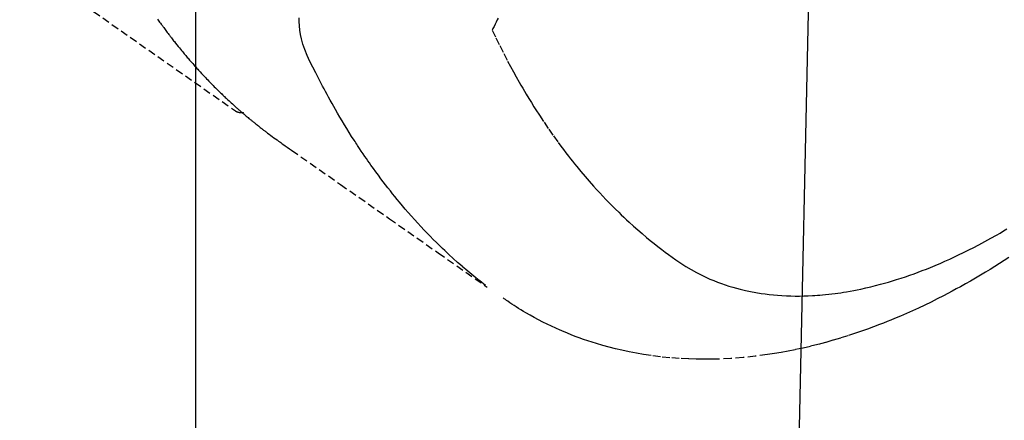
# Model space of a CAD drawing. Units: millimetres. Extents: x -109 to 26472, y -120 to 8847.
# Drawn here: x 15668 to 15701, y 7114 to 7127 of the extents above; entities that cross this region are included whole.
import ezdxf

# ---------------------------------------------------------------- set-up
doc = ezdxf.new("R2010")
doc.units = ezdxf.units.MM
doc.linetypes.add('HIDDEN', pattern=[0.375, 0.25, -0.125])
doc.layers.get('DEFPOINTS').update_dxf_attribs({"color": 146})
doc.layers.add('150-機器', color=8, linetype='Continuous')
doc.layers.add('160-文字', color=254, linetype='Continuous')
doc.styles.add('KH001', font='txt')
doc.dimstyles.new('KH1xx015', dxfattribs={"dimscale": 10, "dimtxt": 3.8, "dimasz": 0.8, "dimexe": 0.3, "dimexo": 1.2, "dimgap": 0.5, "dimtad": 3, "dimdec": 1, "dimdsep": 46, "dimlunit": 6, "dimtxsty": 'KH001', "dimblk": 'DOT', "dimcen": 1, "dimdle": 1, "dimclrd": 256, "dimclre": 256, "dimclrt": 256, "dimadec": 0, "dimazin": 0, "dimtfac": 1, "dimtdec": 1, "dimtix": 1, "dimtmove": 2, "dimatfit": 3, "dimldrblk": 'CLOSEDBLANK', "dimfxl": 1, "dimtolj": 1, "dimtzin": 0, "dimlwd": -1, "dimlwe": -1, "dimarcsym": 0})
doc.dimstyles.new('KH1xx030', dxfattribs={"dimscale": 30, "dimtxt": 2, "dimasz": 0.6, "dimexe": 0.3, "dimexo": 1.2, "dimgap": 0.5, "dimtad": 3, "dimdec": 1, "dimdsep": 46, "dimlunit": 6, "dimtxsty": 'KH001', "dimblk": 'DOT', "dimcen": 1, "dimdle": 1, "dimclrd": 256, "dimclre": 256, "dimclrt": 256, "dimadec": 0, "dimazin": 0, "dimtfac": 1, "dimtdec": 1, "dimtix": 1, "dimtmove": 2, "dimatfit": 3, "dimldrblk": 'CLOSEDBLANK', "dimfxl": 1, "dimtolj": 1, "dimtzin": 0, "dimlwd": -1, "dimlwe": -1, "dimarcsym": 0})

# ---------------------------------------------------------------- blocks, each defined once
blk = doc.blocks.new('F402_H')
at = {"layer": '150-機器', "color": 13, "linetype": 'HIDDEN'}
blk.add_line((-140.96, -126.704), (-201.303, -168.957), dxfattribs=at)
for points in [[(-198.699, -165.888), (-198.723, -165.921), (-198.746, -165.954), (-198.77, -165.987), (-198.793, -166.02), (-198.816, -166.053), (-198.84, -166.085), (-198.856, -166.107), (-198.873, -166.129), (-198.889, -166.15), (-198.905, -166.172), (-198.929, -166.204), (-198.953, -166.237), (-198.977, -166.269), (-199.001, -166.301), (-199.025, -166.334), (-199.049, -166.366), (-199.074, -166.398), (-199.098, -166.43), (-199.114, -166.451), (-199.131, -166.473), (-199.147, -166.494), (-199.164, -166.515), (-199.189, -166.547), (-199.213, -166.579), (-199.238, -166.61), (-199.263, -166.642), (-199.304, -166.694), (-199.346, -166.747), (-199.387, -166.799), (-199.429, -166.851), (-199.463, -166.892), (-199.497, -166.933), (-199.531, -166.974), (-199.565, -167.015), (-199.59, -167.046), (-199.616, -167.076), (-199.642, -167.107), (-199.667, -167.137), (-199.693, -167.167), (-199.719, -167.198), (-199.745, -167.228), (-199.771, -167.258), (-199.806, -167.298), (-199.841, -167.338), (-199.876, -167.378), (-199.912, -167.417), (-199.938, -167.447), (-199.964, -167.477), (-199.991, -167.507), (-200.017, -167.536), (-200.044, -167.566), (-200.07, -167.595), (-200.097, -167.624), (-200.124, -167.654), (-200.169, -167.702), (-200.214, -167.75), (-200.259, -167.798), (-200.304, -167.846), (-200.341, -167.884), (-200.377, -167.922), (-200.414, -167.96), (-200.45, -167.998), (-200.468, -168.017), (-200.487, -168.036), (-200.505, -168.055), (-200.524, -168.074), (-200.56, -168.111), (-200.597, -168.148), (-200.634, -168.185), (-200.672, -168.222), (-200.69, -168.241), (-200.709, -168.259), (-200.728, -168.277), (-200.747, -168.296), (-200.775, -168.323), (-200.803, -168.351), (-200.832, -168.378), (-200.86, -168.405), (-200.879, -168.423), (-200.897, -168.441), (-200.916, -168.459), (-200.935, -168.477), (-200.963, -168.504), (-200.992, -168.532), (-201.02, -168.559), (-201.049, -168.585), (-201.088, -168.621), (-201.126, -168.656), (-201.165, -168.691), (-201.204, -168.726), (-201.233, -168.753), (-201.262, -168.779), (-201.291, -168.805), (-201.32, -168.831), (-201.34, -168.849), (-201.359, -168.866), (-201.379, -168.883), (-201.398, -168.9), (-201.418, -168.918), (-201.437, -168.935), (-201.457, -168.953), (-201.476, -168.97), (-201.488, -168.98), (-201.5, -168.99), (-201.512, -169), (-201.524, -169.01), (-201.552, -169.034), (-201.58, -169.058), (-201.608, -169.082), (-201.636, -169.106), (-201.666, -169.131), (-201.695, -169.156), (-201.725, -169.181), (-201.755, -169.206), (-201.775, -169.223), (-201.795, -169.239), (-201.815, -169.256), (-201.836, -169.272), (-201.856, -169.289), (-201.876, -169.305), (-201.896, -169.322), (-201.916, -169.338), (-201.936, -169.355), (-201.957, -169.371), (-201.977, -169.388), (-201.998, -169.404), (-202.008, -169.412), (-202.018, -169.42), (-202.028, -169.428), (-202.039, -169.436), (-202.069, -169.46), (-202.1, -169.484), (-202.131, -169.508), (-202.161, -169.532), (-202.182, -169.548), (-202.202, -169.564), (-202.223, -169.58), (-202.244, -169.596), (-202.264, -169.612), (-202.285, -169.628), (-202.305, -169.643), (-202.326, -169.659), (-202.377, -169.699), (-202.429, -169.738), (-202.482, -169.777), (-202.534, -169.815), (-202.587, -169.853), (-202.64, -169.891), (-202.693, -169.929), (-202.746, -169.967), (-202.782, -169.992), (-202.817, -170.018), (-202.853, -170.043), (-202.889, -170.068), (-202.962, -170.12), (-203.035, -170.171), (-203.108, -170.222), (-203.181, -170.273), (-204.816, -171.416), (-206.451, -172.56), (-208.085, -173.705), (-209.719, -174.851)], [(-209.665, -174.794), (-209.467, -174.636), (-209.269, -174.477), (-209.073, -174.316), (-208.879, -174.152), (-208.731, -174.023), (-208.586, -173.892), (-208.441, -173.76), (-208.299, -173.626), (-208.229, -173.559), (-208.159, -173.492), (-208.09, -173.425), (-208.021, -173.357), (-207.917, -173.254), (-207.814, -173.15), (-207.712, -173.045), (-207.611, -172.939), (-207.502, -172.824), (-207.395, -172.707), (-207.288, -172.59), (-207.183, -172.472), (-207.082, -172.358), (-206.982, -172.242), (-206.883, -172.126), (-206.785, -172.009), (-206.708, -171.916), (-206.632, -171.822), (-206.556, -171.728), (-206.481, -171.634), (-206.401, -171.532), (-206.321, -171.43), (-206.243, -171.327), (-206.165, -171.224), (-206.08, -171.11), (-205.996, -170.996), (-205.913, -170.881), (-205.831, -170.766), (-205.781, -170.695), (-205.731, -170.624), (-205.682, -170.553), (-205.632, -170.482), (-205.57, -170.391), (-205.509, -170.301), (-205.448, -170.209), (-205.387, -170.118), (-205.358, -170.073), (-205.329, -170.029), (-205.3, -169.984), (-205.271, -169.939), (-205.188, -169.81), (-205.107, -169.68), (-205.026, -169.549), (-204.946, -169.418), (-204.87, -169.292), (-204.794, -169.165), (-204.72, -169.038), (-204.646, -168.91), (-204.588, -168.808), (-204.531, -168.706), (-204.474, -168.603), (-204.417, -168.5), (-204.366, -168.407), (-204.316, -168.313), (-204.265, -168.219), (-204.216, -168.125), (-204.159, -168.016), (-204.103, -167.906), (-204.047, -167.796), (-203.99, -167.686), (-203.89, -167.494), (-203.792, -167.301), (-203.701, -167.105), (-203.618, -166.906), (-203.586, -166.816), (-203.557, -166.726), (-203.531, -166.635), (-203.508, -166.543), (-203.48, -166.401), (-203.458, -166.259), (-203.443, -166.115), (-203.434, -165.971), (-203.431, -165.85)], [(-210.083, -165.859), (-210.054, -165.917), (-210.018, -165.988), (-209.982, -166.059), (-209.947, -166.13), (-209.912, -166.201), (-209.905, -166.214), (-209.899, -166.227), (-209.893, -166.24), (-209.887, -166.253)], [(-209.887, -166.253), (-210.013, -166.514), (-210.141, -166.775), (-210.271, -167.034), (-210.403, -167.292), (-210.498, -167.469), (-210.594, -167.646), (-210.691, -167.822), (-210.79, -167.996), (-210.848, -168.097), (-210.907, -168.197), (-210.966, -168.297), (-211.025, -168.397), (-211.11, -168.537), (-211.195, -168.677), (-211.282, -168.816), (-211.37, -168.955), (-211.394, -168.992), (-211.418, -169.029), (-211.442, -169.066), (-211.466, -169.103), (-211.619, -169.334), (-211.775, -169.563), (-211.934, -169.791), (-212.096, -170.016), (-212.18, -170.131), (-212.265, -170.245), (-212.351, -170.358), (-212.438, -170.471), (-212.505, -170.557), (-212.574, -170.643), (-212.642, -170.728), (-212.712, -170.813), (-212.849, -170.98), (-212.989, -171.146), (-213.13, -171.31), (-213.273, -171.472), (-213.376, -171.585), (-213.479, -171.698), (-213.584, -171.809), (-213.689, -171.919), (-213.795, -172.028), (-213.901, -172.136), (-214.008, -172.242), (-214.116, -172.348), (-214.202, -172.431), (-214.289, -172.514), (-214.377, -172.596), (-214.465, -172.677), (-214.608, -172.806), (-214.753, -172.934), (-214.899, -173.06), (-215.047, -173.184), (-215.172, -173.286), (-215.298, -173.388), (-215.424, -173.488), (-215.552, -173.587), (-215.668, -173.675), (-215.785, -173.762), (-215.904, -173.848), (-216.023, -173.932), (-216.19, -174.046), (-216.361, -174.155), (-216.534, -174.259), (-216.711, -174.358), (-216.823, -174.416), (-216.936, -174.472), (-217.051, -174.526), (-217.166, -174.577), (-217.293, -174.63), (-217.42, -174.68), (-217.548, -174.727), (-217.678, -174.772), (-217.801, -174.812), (-217.925, -174.85), (-218.05, -174.885), (-218.175, -174.918), (-218.35, -174.96), (-218.526, -174.997), (-218.703, -175.03), (-218.88, -175.059), (-219.015, -175.078), (-219.15, -175.094), (-219.285, -175.108), (-219.42, -175.12), (-219.569, -175.131), (-219.719, -175.139), (-219.868, -175.144), (-220.017, -175.146), (-220.161, -175.146), (-220.304, -175.144), (-220.447, -175.139), (-220.591, -175.132), (-220.674, -175.128), (-220.757, -175.122), (-220.84, -175.116), (-220.924, -175.109), (-221.029, -175.099), (-221.135, -175.088), (-221.241, -175.076), (-221.346, -175.062), (-221.442, -175.049), (-221.539, -175.035), (-221.635, -175.02), (-221.731, -175.004), (-221.851, -174.984), (-221.97, -174.961), (-222.089, -174.938), (-222.208, -174.914), (-222.374, -174.877), (-222.54, -174.839), (-222.704, -174.798), (-222.869, -174.755), (-223.003, -174.718), (-223.137, -174.679), (-223.271, -174.64), (-223.405, -174.598), (-223.552, -174.551), (-223.699, -174.502), (-223.845, -174.452), (-223.99, -174.4), (-224.128, -174.349), (-224.264, -174.298), (-224.401, -174.245), (-224.536, -174.19), (-224.617, -174.157), (-224.697, -174.124), (-224.777, -174.091), (-224.857, -174.056), (-225.018, -173.986), (-225.179, -173.913), (-225.339, -173.839), (-225.499, -173.763), (-225.615, -173.707), (-225.73, -173.65), (-225.846, -173.593), (-225.96, -173.534), (-226.158, -173.43), (-226.355, -173.325), (-226.551, -173.216), (-226.746, -173.106), (-226.862, -173.039), (-226.978, -172.971), (-227.093, -172.902)], [(-227.16, -173.857), (-227.003, -173.959), (-226.845, -174.06), (-226.688, -174.159), (-226.531, -174.256), (-226.373, -174.353), (-226.214, -174.448), (-226.046, -174.547), (-225.878, -174.644), (-225.709, -174.74), (-225.539, -174.834), (-225.398, -174.911), (-225.257, -174.987), (-225.115, -175.063), (-224.973, -175.137), (-224.766, -175.243), (-224.558, -175.346), (-224.349, -175.448), (-224.139, -175.547), (-223.94, -175.639), (-223.739, -175.728), (-223.538, -175.816), (-223.336, -175.901), (-223.212, -175.952), (-223.088, -176.003), (-222.963, -176.052), (-222.838, -176.101), (-222.637, -176.177), (-222.435, -176.251), (-222.233, -176.323), (-222.029, -176.392), (-221.779, -176.474), (-221.528, -176.552), (-221.276, -176.627), (-221.023, -176.698), (-220.773, -176.765), (-220.521, -176.828), (-220.269, -176.886), (-220.016, -176.941), (-219.784, -176.988), (-219.551, -177.03), (-219.318, -177.07), (-219.084, -177.106), (-218.678, -177.159), (-218.272, -177.202), (-217.864, -177.234), (-217.455, -177.254), (-217.205, -177.26), (-216.954, -177.262), (-216.704, -177.258), (-216.453, -177.251), (-216.137, -177.234), (-215.822, -177.21), (-215.508, -177.179), (-215.195, -177.139), (-214.949, -177.102), (-214.705, -177.06), (-214.461, -177.013), (-214.219, -176.961), (-214.006, -176.911), (-213.794, -176.857), (-213.583, -176.799), (-213.373, -176.738), (-213.228, -176.692), (-213.083, -176.645), (-212.94, -176.596), (-212.797, -176.545), (-212.663, -176.495), (-212.53, -176.443), (-212.398, -176.39), (-212.266, -176.335), (-212.24, -176.324), (-212.214, -176.313), (-212.189, -176.302), (-212.163, -176.291), (-212.015, -176.225), (-211.868, -176.158), (-211.722, -176.088), (-211.577, -176.017), (-211.434, -175.944), (-211.291, -175.869), (-211.15, -175.791), (-211.01, -175.71), (-210.929, -175.662), (-210.848, -175.612), (-210.767, -175.562), (-210.687, -175.511), (-210.616, -175.464), (-210.545, -175.417), (-210.475, -175.369), (-210.405, -175.32), (-210.366, -175.293), (-210.327, -175.265), (-210.289, -175.238), (-210.25, -175.21)], [(-201.291, -168.949), (-201.293, -168.951), (-201.295, -168.952), (-201.297, -168.953), (-201.298, -168.955), (-201.301, -168.955), (-201.303, -168.957), (-201.305, -168.958), (-201.306, -168.959), (-201.308, -168.96), (-201.31, -168.962), (-201.312, -168.963), (-201.314, -168.963), (-201.316, -168.964), (-201.318, -168.966), (-201.32, -168.967), (-201.322, -168.968), (-201.324, -168.969), (-201.326, -168.97), (-201.328, -168.972), (-201.33, -168.972), (-201.332, -168.973), (-201.334, -168.975), (-201.336, -168.975), (-201.338, -168.976), (-201.34, -168.977), (-201.343, -168.978), (-201.344, -168.979), (-201.346, -168.98), (-201.348, -168.981), (-201.35, -168.982), (-201.353, -168.983), (-201.354, -168.984), (-201.357, -168.984), (-201.358, -168.986), (-201.361, -168.987), (-201.363, -168.988), (-201.365, -168.988), (-201.367, -168.988), (-201.369, -168.989), (-201.372, -168.99), (-201.374, -168.991), (-201.376, -168.992), (-201.378, -168.992), (-201.38, -168.993), (-201.383, -168.994), (-201.385, -168.995), (-201.387, -168.996), (-201.389, -168.996), (-201.391, -168.996), (-201.393, -168.997), (-201.396, -168.998), (-201.398, -168.999), (-201.4, -168.999), (-201.402, -168.999), (-201.404, -169), (-201.406, -169.001), (-201.409, -169.002), (-201.411, -169.002), (-201.413, -169.002), (-201.416, -169.003), (-201.418, -169.003), (-201.42, -169.003), (-201.422, -169.004), (-201.425, -169.005), (-201.428, -169.005), (-201.43, -169.005), (-201.432, -169.006), (-201.434, -169.006), (-201.436, -169.006), (-201.439, -169.007), (-201.441, -169.007), (-201.443, -169.007), (-201.445, -169.008), (-201.448, -169.008), (-201.45, -169.009), (-201.453, -169.009), (-201.455, -169.009), (-201.457, -169.01), (-201.46, -169.009), (-201.462, -169.01), (-201.464, -169.01), (-201.466, -169.01), (-201.469, -169.011), (-201.471, -169.01), (-201.474, -169.01), (-201.476, -169.011), (-201.478, -169.011), (-201.481, -169.011), (-201.483, -169.011), (-201.485, -169.011), (-201.488, -169.011), (-201.49, -169.011), (-201.492, -169.011), (-201.495, -169.011), (-201.497, -169.011), (-201.5, -169.012), (-201.502, -169.011), (-201.505, -169.011), (-201.507, -169.011), (-201.51, -169.011), (-201.512, -169.012), (-201.514, -169.01), (-201.516, -169.011), (-201.519, -169.01), (-201.521, -169.011), (-201.524, -169.01), (-201.526, -169.01), (-201.529, -169.01), (-201.531, -169.01), (-201.534, -169.01), (-201.536, -169.009), (-201.538, -169.009), (-201.541, -169.009), (-201.543, -169.009), (-201.546, -169.008), (-201.548, -169.008), (-201.55, -169.008), (-201.553, -169.007), (-201.555, -169.007), (-201.558, -169.007), (-201.56, -169.007), (-201.562, -169.005), (-201.564, -169.006), (-201.567, -169.005), (-201.57, -169.005), (-201.572, -169.004), (-201.574, -169.004)]]:
    blk.add_lwpolyline(points, dxfattribs=at)
blk = doc.blocks.new('_Dot')
at = {"color": 0, "linetype": 'ByBlock', "lineweight": -2}
blk.add_line((-0.5, 0), (-1, 0), dxfattribs=at)
at = {"color": 0, "linetype": 'ByBlock', "const_width": 0.5}
blk.add_lwpolyline([(-0.25, 0, 1), (0.25, 0, 1)], format="xyb", close=True, dxfattribs=at)
blk = doc.blocks.new('*D397')
at = {"layer": 'DEFPOINTS', "transparency": 16777216}
for p, q in [((15673.662, 7241.194), (15673.662, 7037.306)), ((15783.662, 7241.194), (15783.662, 7037.306)), ((15775.662, 7040.306), (15681.662, 7040.306))]:
    blk.add_line(p, q, dxfattribs=at)
at = {"layer": 'DEFPOINTS', "color": 0, "transparency": 16777216}
for p in [(15673.662, 7253.194), (15783.662, 7253.194), (15673.662, 7040.306)]:
    blk.add_point(p, dxfattribs=at)
at = {"layer": 'DEFPOINTS', "transparency": 16777216, "xscale": 8, "yscale": 8, "zscale": 8, "rotation": 180}
blk.add_blockref('_Dot', (15673.662, 7040.306), dxfattribs=at)
at = {"layer": 'DEFPOINTS', "transparency": 16777216, "xscale": 8, "yscale": 8, "zscale": 8}
blk.add_blockref('_Dot', (15783.662, 7040.306), dxfattribs=at)
at = {"layer": 'DEFPOINTS', "transparency": 16777216, "insert": (15728.662, 7064.306), "char_height": 38, "attachment_point": 5, "style": 'KH001'}
blk.add_mtext('\\A1;110', dxfattribs=at)
blk = doc.blocks.new('_ClosedBlank')
at = {"color": 0, "linetype": 'ByBlock', "lineweight": -2}
for p, q in [((-1, 0.1667), (0, 0)), ((-1, 0.1667), (-1, -0.1667)), ((0, 0), (-1, -0.1667))]:
    blk.add_line(p, q, dxfattribs=at)

msp = doc.modelspace()

# ---------------------------------------------------------------- block references
at = {"layer": '150-機器', "xscale": -1}
msp.add_blockref('F402_H', (15473.691, 7293.404), dxfattribs=at)

# ---------------------------------------------------------------- dimensions: what is measured, and where the dimension line sits
at = {"layer": 'DEFPOINTS'}
dim = msp.add_linear_dim(base=(15673.662, 7040.306), p1=(15783.662, 7253.194), p2=(15673.662, 7253.194), dimstyle='KH1xx015', dxfattribs=at)
dim.commit()
dim.dimension.update_dxf_attribs({"geometry": '*D397', "text_midpoint": (15728.662, 7064.306)})

# ---------------------------------------------------------------- leaders
at = {"layer": '160-文字', "annotation_type": 0, "has_hookline": 1, "hookline_direction": 1}
for points, text_width in [([(15783.662, 7293.194), (15982.413, 5128.37), (15964.413, 5128.37)], 1009.949), ([(15697.579, 7286.552), (15656.909, 5409.71), (15638.909, 5409.71)], 1266.091)]:
    msp.add_leader(points, dimstyle='KH1xx030', override={"dimgap": 0.5, "dimtad": 1}, dxfattribs=dict(at, text_width=text_width))

doc.saveas('drawing.dxf')
